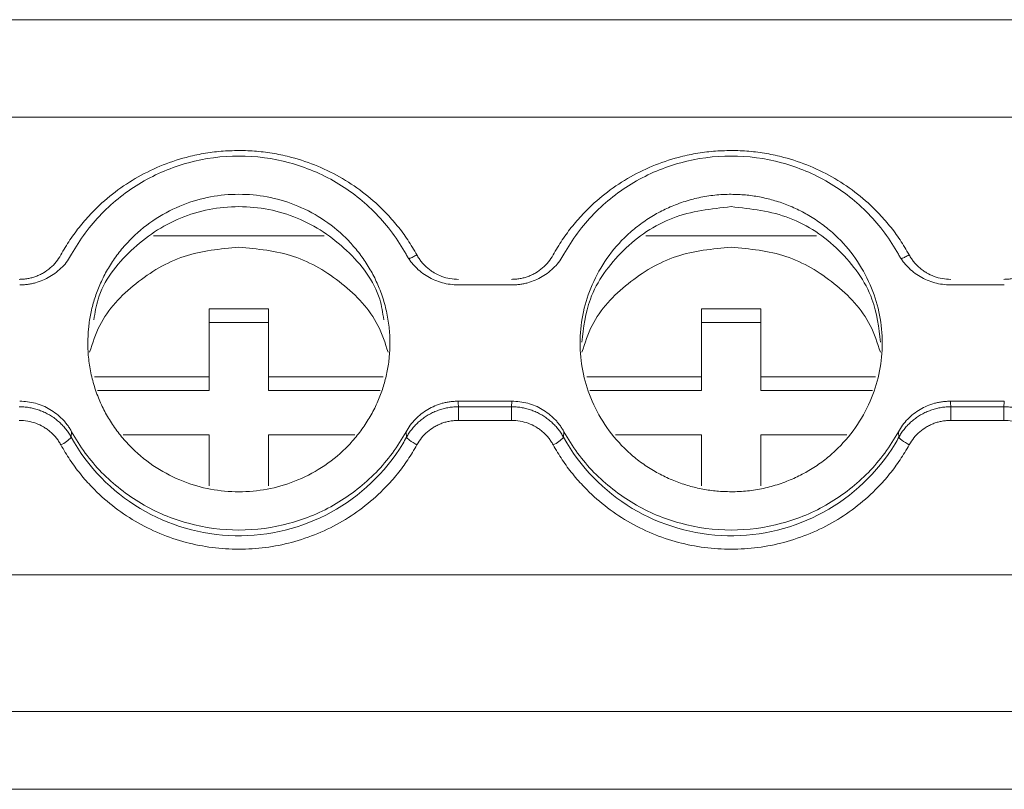
# Model space of a CAD drawing. Units: millimetres. Extents: x 1684 to 2613, y 1246 to 1576.
# Drawn here: x 2126 to 2151, y 1317 to 1336 of the extents above; entities that cross this region are included whole.
import ezdxf

# ---------------------------------------------------------------- set-up
doc = ezdxf.new("R2010")
doc.units = ezdxf.units.MM

# ---------------------------------------------------------------- blocks, each defined once
blk = doc.blocks.new('3')
at = {"color": 7, "linetype": 'Continuous', "lineweight": 15}
for p, q in [((2233.55, 1336.454), (1941.066, 1336.454)), ((2233.547, 1333.975), (1941.069, 1333.975)), ((2133.987, 1330.965), (2129.651, 1330.965)), ((2146.488, 1330.965), (2142.151, 1330.965)), ((2137.384, 1329.72), (2138.754, 1329.72)), ((2149.884, 1329.72), (2151.254, 1329.72)), ((2131.069, 1327.387), (2131.069, 1329.11)), ((2131.069, 1329.11), (2132.569, 1329.11)), ((2132.569, 1329.11), (2132.569, 1327.387)), ((2143.569, 1327.387), (2143.569, 1329.11)), ((2143.569, 1329.11), (2145.069, 1329.11)), ((2145.069, 1329.11), (2145.069, 1327.387)), ((2132.569, 1328.763), (2131.069, 1328.763)), ((2145.069, 1328.763), (2143.569, 1328.763)), ((2128.157, 1327.387), (2131.069, 1327.387)), ((2131.069, 1327.387), (2131.069, 1327.039)), ((2132.569, 1327.039), (2132.569, 1327.387)), ((2132.569, 1327.387), (2135.481, 1327.387)), ((2140.657, 1327.387), (2143.569, 1327.387)), ((2143.569, 1327.387), (2143.569, 1327.039)), ((2145.069, 1327.039), (2145.069, 1327.387)), ((2145.069, 1327.387), (2147.981, 1327.387)), ((2131.069, 1327.039), (2128.227, 1327.039)), ((2135.411, 1327.039), (2132.569, 1327.039)), ((2143.569, 1327.039), (2140.727, 1327.039)), ((2147.911, 1327.039), (2145.069, 1327.039)), ((2138.754, 1326.766), (2137.384, 1326.766)), ((2138.743, 1326.625), (2138.754, 1326.766)), ((2151.254, 1326.766), (2149.884, 1326.766)), ((2137.395, 1326.625), (2138.743, 1326.625)), ((2137.395, 1326.625), (2137.395, 1326.278)), ((2138.743, 1326.625), (2138.743, 1326.278)), ((2149.895, 1326.625), (2151.243, 1326.625)), ((2149.895, 1326.625), (2149.895, 1326.278)), ((2151.243, 1326.278), (2151.243, 1326.625)), ((2138.743, 1326.278), (2137.395, 1326.278)), ((2151.243, 1326.278), (2149.895, 1326.278)), ((2127.574, 1325.99), (2127.562, 1325.851)), ((2131.069, 1325.91), (2128.879, 1325.91)), ((2131.069, 1324.613), (2131.069, 1325.91)), ((2132.569, 1325.91), (2132.569, 1324.613)), ((2134.76, 1325.91), (2132.569, 1325.91)), ((2136.076, 1325.851), (2136.064, 1325.99)), ((2140.074, 1325.99), (2140.062, 1325.851)), ((2143.569, 1325.91), (2141.379, 1325.91)), ((2143.569, 1324.613), (2143.569, 1325.91)), ((2145.069, 1325.91), (2145.069, 1324.613)), ((2147.26, 1325.91), (2145.069, 1325.91)), ((2148.577, 1325.851), (2148.564, 1325.99)), ((2233.547, 1322.354), (1941.069, 1322.354)), ((2233.547, 1318.888), (1941.069, 1318.888)), ((1941.069, 1316.91), (2233.547, 1316.91))]:
    blk.add_line(p, q, dxfattribs=at)
for centre, radius, start, end in [((2127.022, 1326.319), 0.715, 292.7659, 319.1039), ((2131.82, 1328.222), 4.874, 209.1184, 328.6233), ((2131.894, 1328.15), 4.772, 328.9019, 331.2013), ((2139.521, 1326.319), 0.715, 292.784, 319.1104), ((2144.32, 1328.223), 4.874, 209.1201, 328.6215), ((2144.261, 1328.227), 4.927, 328.9379, 331.1653)]:
    blk.add_arc(centre, radius, start, end, dxfattribs=at)
for points, knots in [([(2127.298, 1330.479), (2127.335, 1330.544), (2127.409, 1330.674), (2127.53, 1330.862), (2127.658, 1331.045), (2127.794, 1331.222), (2127.939, 1331.393), (2128.198, 1331.673), (2128.6, 1332.037), (2129.18, 1332.432), (2129.808, 1332.746), (2130.396, 1332.945), (2130.919, 1333.06), (2131.367, 1333.121), (2131.668, 1333.128), (2131.819, 1333.132)], [0, 0, 0, 0, 0.0410622, 0.081961, 0.1227754, 0.1635849, 0.2044689, 0.2455066, 0.3727199, 0.5000291, 0.6272424, 0.7545516, 0.8364101, 0.9180141, 1, 1, 1, 1]), ([(2131.819, 1333.132), (2131.895, 1333.131), (2132.046, 1333.129), (2132.271, 1333.114), (2132.496, 1333.09), (2132.719, 1333.056), (2132.94, 1333.012), (2133.314, 1332.921), (2133.83, 1332.746), (2134.459, 1332.432), (2135.039, 1332.037), (2135.496, 1331.623), (2135.847, 1331.225), (2136.115, 1330.865), (2136.265, 1330.608), (2136.34, 1330.479)], [0, 0, 0, 0, 0.041062, 0.081961, 0.122775, 0.163585, 0.204469, 0.245506, 0.37272, 0.500029, 0.627243, 0.754552, 0.83641, 0.918014, 1, 1, 1, 1]), ([(2139.798, 1330.479), (2139.835, 1330.544), (2139.909, 1330.674), (2140.03, 1330.862), (2140.158, 1331.045), (2140.294, 1331.222), (2140.439, 1331.393), (2140.698, 1331.673), (2141.1, 1332.037), (2141.68, 1332.432), (2142.308, 1332.746), (2142.896, 1332.945), (2143.419, 1333.06), (2143.867, 1333.121), (2144.168, 1333.128), (2144.319, 1333.132)], [0, 0, 0, 0, 0.041062, 0.081961, 0.122775, 0.163585, 0.204469, 0.245507, 0.37272, 0.500029, 0.627242, 0.754552, 0.83641, 0.918014, 1, 1, 1, 1]), ([(2144.319, 1333.132), (2144.395, 1333.131), (2144.546, 1333.129), (2144.771, 1333.114), (2144.996, 1333.09), (2145.219, 1333.056), (2145.44, 1333.012), (2145.814, 1332.921), (2146.33, 1332.746), (2146.959, 1332.432), (2147.539, 1332.037), (2147.996, 1331.623), (2148.347, 1331.225), (2148.615, 1330.865), (2148.765, 1330.608), (2148.84, 1330.479)], [0, 0, 0, 0, 0.041062, 0.081961, 0.122775, 0.163585, 0.204469, 0.245506, 0.37272, 0.500029, 0.627243, 0.754552, 0.83641, 0.918014, 1, 1, 1, 1]), ([(2127.574, 1330.496), (2127.78, 1330.871), (2128.036, 1331.219), (2128.635, 1331.834), (2128.976, 1332.102), (2129.719, 1332.539), (2130.12, 1332.708), (2130.954, 1332.934), (2131.387, 1332.992), (2132.252, 1332.992), (2132.684, 1332.934), (2133.518, 1332.708), (2133.92, 1332.539), (2134.663, 1332.102), (2135.004, 1331.834), (2135.602, 1331.219), (2135.859, 1330.871), (2136.064, 1330.496)], [0, 0, 0, 0, 0.125, 0.125, 0.25, 0.25, 0.375, 0.375, 0.5, 0.5, 0.625, 0.625, 0.75, 0.75, 0.875, 0.875, 1, 1, 1, 1]), ([(2140.074, 1330.496), (2140.28, 1330.871), (2140.536, 1331.219), (2141.135, 1331.834), (2141.476, 1332.102), (2142.219, 1332.539), (2142.62, 1332.708), (2143.454, 1332.934), (2143.887, 1332.992), (2144.752, 1332.992), (2145.184, 1332.934), (2146.018, 1332.708), (2146.42, 1332.539), (2147.163, 1332.102), (2147.504, 1331.834), (2148.102, 1331.219), (2148.359, 1330.871), (2148.564, 1330.496)], [0, 0, 0, 0, 0.125, 0.125, 0.25, 0.25, 0.375, 0.375, 0.5, 0.5, 0.625, 0.625, 0.75, 0.75, 0.875, 0.875, 1, 1, 1, 1]), ([(2135.654, 1328.243), (2135.653, 1328.311), (2135.651, 1328.447), (2135.634, 1328.65), (2135.607, 1328.851), (2135.568, 1329.05), (2135.518, 1329.247), (2135.458, 1329.442), (2135.366, 1329.689), (2135.23, 1329.983), (2135.033, 1330.315), (2134.801, 1330.628), (2134.448, 1331.014), (2133.937, 1331.423), (2133.256, 1331.77), (2132.542, 1331.976), (2131.819, 1332.042), (2131.096, 1331.976), (2130.383, 1331.77), (2129.702, 1331.423), (2129.191, 1331.014), (2128.837, 1330.629), (2128.606, 1330.316), (2128.408, 1329.983), (2128.251, 1329.643), (2128.131, 1329.298), (2128.047, 1328.952), (2127.994, 1328.6), (2127.988, 1328.362), (2127.984, 1328.243)], [0, 0, 0, 0, 0.0172876, 0.0344483, 0.0515315, 0.0685876, 0.0856671, 0.1028203, 0.1200968, 0.1522518, 0.1844505, 0.2172897, 0.2501736, 0.3158087, 0.3800799, 0.4400252, 0.5000144, 0.5599597, 0.619949, 0.6842202, 0.7498553, 0.7826945, 0.8155784, 0.8477334, 0.8799322, 0.9100592, 0.939933, 0.9698234, 1, 1, 1, 1]), ([(2144.319, 1332.02), (2144.25, 1332.019), (2144.112, 1332.016), (2143.905, 1332), (2143.701, 1331.973), (2143.499, 1331.935), (2143.3, 1331.886), (2143.102, 1331.826), (2142.851, 1331.736), (2142.552, 1331.602), (2142.215, 1331.408), (2141.897, 1331.18), (2141.505, 1330.831), (2141.09, 1330.329), (2140.738, 1329.658), (2140.529, 1328.955), (2140.462, 1328.243), (2140.529, 1327.531), (2140.738, 1326.828), (2141.09, 1326.157), (2141.505, 1325.655), (2141.897, 1325.306), (2142.215, 1325.078), (2142.552, 1324.884), (2142.898, 1324.729), (2143.248, 1324.61), (2143.599, 1324.528), (2143.957, 1324.476), (2144.198, 1324.47), (2144.319, 1324.466)], [0, 0, 0, 0, 0.0172876, 0.0344483, 0.0515315, 0.0685876, 0.0856671, 0.1028203, 0.1200968, 0.1522518, 0.1844505, 0.2172897, 0.2501736, 0.3158087, 0.3800799, 0.4400252, 0.5000144, 0.5599597, 0.619949, 0.6842202, 0.7498553, 0.7826945, 0.8155784, 0.8477334, 0.8799322, 0.9100592, 0.939933, 0.9698234, 1, 1, 1, 1]), ([(2144.319, 1324.466), (2144.389, 1324.467), (2144.527, 1324.469), (2144.733, 1324.486), (2144.937, 1324.513), (2145.139, 1324.551), (2145.339, 1324.6), (2145.537, 1324.66), (2145.788, 1324.75), (2146.086, 1324.884), (2146.424, 1325.078), (2146.742, 1325.306), (2147.133, 1325.654), (2147.549, 1326.157), (2147.901, 1326.828), (2148.11, 1327.531), (2148.176, 1328.243), (2148.11, 1328.955), (2147.901, 1329.658), (2147.549, 1330.329), (2147.134, 1330.831), (2146.742, 1331.18), (2146.424, 1331.408), (2146.086, 1331.602), (2145.741, 1331.757), (2145.39, 1331.876), (2145.039, 1331.958), (2144.681, 1332.01), (2144.44, 1332.016), (2144.319, 1332.02)], [0, 0, 0, 0, 0.0172876, 0.0344483, 0.0515315, 0.0685876, 0.0856671, 0.1028203, 0.1200968, 0.1522518, 0.1844505, 0.2172897, 0.2501736, 0.3158087, 0.3800799, 0.4400252, 0.5000144, 0.5599597, 0.619949, 0.6842202, 0.7498553, 0.7826945, 0.8155784, 0.8477334, 0.8799322, 0.9100592, 0.939933, 0.9698234, 1, 1, 1, 1]), ([(2128.139, 1328.834), (2128.166, 1329.01), (2128.27, 1329.679), (2129.036, 1330.655), (2130.294, 1331.51), (2131.819, 1331.805), (2133.345, 1331.51), (2134.603, 1330.655), (2135.369, 1329.679), (2135.472, 1329.01), (2135.5, 1328.834)], [0, 0, 0, 0, 0.053135, 0.202093, 0.351042, 0.5, 0.648958, 0.797907, 0.946865, 1, 1, 1, 1]), ([(2140.524, 1328.264), (2140.571, 1328.636), (2140.682, 1329.505), (2141.524, 1330.652), (2142.797, 1331.536), (2143.812, 1331.65), (2144.319, 1331.707)], [0, 0, 0, 0, 0.199435, 0.466307, 0.733144, 1, 1, 1, 1]), ([(2144.319, 1331.707), (2144.827, 1331.65), (2145.842, 1331.535), (2147.115, 1330.652), (2147.956, 1329.505), (2148.067, 1328.636), (2148.115, 1328.264)], [0, 0, 0, 0, 0.266841, 0.533683, 0.800561, 1, 1, 1, 1]), ([(2128.031, 1328.01), (2128.106, 1328.242), (2128.323, 1328.92), (2129.165, 1329.801), (2130.397, 1330.54), (2131.345, 1330.633), (2131.819, 1330.68)], [0, 0, 0, 0, 0.148039, 0.432022, 0.716012, 1, 1, 1, 1]), ([(2131.819, 1330.68), (2132.293, 1330.633), (2133.242, 1330.54), (2134.474, 1329.801), (2135.315, 1328.92), (2135.533, 1328.242), (2135.607, 1328.01)], [0, 0, 0, 0, 0.2839855, 0.5679744, 0.85197, 1, 1, 1, 1]), ([(2140.531, 1328.01), (2140.606, 1328.242), (2140.823, 1328.92), (2141.665, 1329.801), (2142.897, 1330.54), (2143.845, 1330.633), (2144.319, 1330.68)], [0, 0, 0, 0, 0.148037, 0.43203, 0.716017, 1, 1, 1, 1]), ([(2144.319, 1330.68), (2144.794, 1330.633), (2145.742, 1330.54), (2146.974, 1329.801), (2147.815, 1328.92), (2148.033, 1328.242), (2148.107, 1328.01)], [0, 0, 0, 0, 0.283988, 0.567978, 0.851961, 1, 1, 1, 1]), ([(2126.243, 1329.86), (2126.28, 1329.861), (2126.352, 1329.863), (2126.458, 1329.877), (2126.562, 1329.9), (2126.664, 1329.933), (2126.762, 1329.974), (2126.889, 1330.042), (2127.035, 1330.145), (2127.186, 1330.298), (2127.261, 1330.418), (2127.298, 1330.479)], [0, 0, 0, 0, 0.084499, 0.16762, 0.250032, 0.332419, 0.415465, 0.499841, 0.667184, 0.832068, 1, 1, 1, 1]), ([(2126.254, 1329.72), (2126.288, 1329.721), (2126.355, 1329.722), (2126.455, 1329.732), (2126.555, 1329.749), (2126.685, 1329.78), (2126.844, 1329.834), (2127.025, 1329.925), (2127.191, 1330.038), (2127.34, 1330.173), (2127.472, 1330.325), (2127.54, 1330.439), (2127.574, 1330.496)], [0, 0, 0, 0, 0.062626, 0.124927, 0.187184, 0.249679, 0.374503, 0.49966, 0.624546, 0.749778, 0.87463, 1, 1, 1, 1]), ([(2136.064, 1330.496), (2136.081, 1330.467), (2136.114, 1330.41), (2136.171, 1330.327), (2136.233, 1330.249), (2136.323, 1330.15), (2136.447, 1330.038), (2136.614, 1329.925), (2136.794, 1329.834), (2136.985, 1329.769), (2137.183, 1329.728), (2137.317, 1329.723), (2137.384, 1329.72)], [0, 0, 0, 0, 0.0627985, 0.1252692, 0.1876952, 0.2503602, 0.3752501, 0.5004777, 0.6252954, 0.750458, 0.8749737, 1, 1, 1, 1]), ([(2136.34, 1330.479), (2136.358, 1330.448), (2136.394, 1330.386), (2136.458, 1330.301), (2136.528, 1330.222), (2136.605, 1330.15), (2136.69, 1330.084), (2136.81, 1330.006), (2136.972, 1329.929), (2137.18, 1329.871), (2137.323, 1329.864), (2137.395, 1329.86)], [0, 0, 0, 0, 0.084498, 0.167619, 0.250031, 0.332418, 0.415465, 0.49984, 0.667183, 0.832067, 1, 1, 1, 1]), ([(2138.743, 1329.86), (2138.78, 1329.861), (2138.852, 1329.863), (2138.958, 1329.877), (2139.062, 1329.9), (2139.164, 1329.933), (2139.262, 1329.974), (2139.389, 1330.042), (2139.535, 1330.145), (2139.686, 1330.298), (2139.761, 1330.418), (2139.798, 1330.479)], [0, 0, 0, 0, 0.084499, 0.16762, 0.250032, 0.332419, 0.415465, 0.499841, 0.667184, 0.832068, 1, 1, 1, 1]), ([(2138.754, 1329.72), (2138.788, 1329.721), (2138.855, 1329.722), (2138.955, 1329.732), (2139.055, 1329.749), (2139.185, 1329.78), (2139.344, 1329.834), (2139.525, 1329.925), (2139.691, 1330.038), (2139.84, 1330.173), (2139.972, 1330.325), (2140.04, 1330.439), (2140.074, 1330.496)], [0, 0, 0, 0, 0.062626, 0.124927, 0.187184, 0.249679, 0.374503, 0.49966, 0.624546, 0.749778, 0.87463, 1, 1, 1, 1]), ([(2148.564, 1330.496), (2148.581, 1330.467), (2148.614, 1330.41), (2148.671, 1330.327), (2148.733, 1330.249), (2148.823, 1330.15), (2148.947, 1330.038), (2149.114, 1329.925), (2149.294, 1329.834), (2149.485, 1329.769), (2149.683, 1329.728), (2149.817, 1329.723), (2149.884, 1329.72)], [0, 0, 0, 0, 0.062798, 0.125269, 0.187695, 0.25036, 0.37525, 0.500478, 0.625295, 0.750458, 0.874974, 1, 1, 1, 1]), ([(2148.84, 1330.479), (2148.858, 1330.448), (2148.894, 1330.386), (2148.958, 1330.301), (2149.028, 1330.222), (2149.105, 1330.15), (2149.19, 1330.084), (2149.31, 1330.006), (2149.472, 1329.929), (2149.68, 1329.871), (2149.823, 1329.864), (2149.895, 1329.86)], [0, 0, 0, 0, 0.0844981, 0.1676195, 0.2500314, 0.3324181, 0.4154645, 0.4998397, 0.6671826, 0.8320673, 1, 1, 1, 1]), ([(2151.243, 1329.86), (2151.28, 1329.861), (2151.352, 1329.863), (2151.458, 1329.877), (2151.562, 1329.9), (2151.664, 1329.933), (2151.762, 1329.974), (2151.889, 1330.042), (2152.035, 1330.145), (2152.186, 1330.298), (2152.261, 1330.418), (2152.298, 1330.479)], [0, 0, 0, 0, 0.084499, 0.16762, 0.250032, 0.332419, 0.415465, 0.499841, 0.667184, 0.832068, 1, 1, 1, 1]), ([(2127.984, 1328.243), (2127.985, 1328.175), (2127.988, 1328.039), (2128.005, 1327.835), (2128.032, 1327.635), (2128.071, 1327.436), (2128.12, 1327.239), (2128.181, 1327.044), (2128.272, 1326.797), (2128.408, 1326.503), (2128.605, 1326.171), (2128.837, 1325.858), (2129.191, 1325.472), (2129.702, 1325.063), (2130.383, 1324.716), (2131.096, 1324.51), (2131.819, 1324.444), (2132.542, 1324.51), (2133.256, 1324.716), (2133.937, 1325.063), (2134.448, 1325.471), (2134.801, 1325.857), (2135.033, 1326.17), (2135.23, 1326.503), (2135.387, 1326.843), (2135.508, 1327.188), (2135.592, 1327.534), (2135.645, 1327.886), (2135.651, 1328.124), (2135.654, 1328.243)], [0, 0, 0, 0, 0.017288, 0.034448, 0.051532, 0.068588, 0.085667, 0.10282, 0.120097, 0.152252, 0.18445, 0.21729, 0.250174, 0.315809, 0.38008, 0.440025, 0.500014, 0.55996, 0.619949, 0.68422, 0.749855, 0.782695, 0.815578, 0.847733, 0.879932, 0.910059, 0.939933, 0.969823, 1, 1, 1, 1]), ([(2127.574, 1325.99), (2127.558, 1326.019), (2127.525, 1326.076), (2127.468, 1326.159), (2127.406, 1326.237), (2127.316, 1326.336), (2127.191, 1326.448), (2127.025, 1326.561), (2126.845, 1326.652), (2126.654, 1326.717), (2126.456, 1326.758), (2126.322, 1326.763), (2126.254, 1326.766)], [0, 0, 0, 0, 0.062798, 0.125269, 0.187695, 0.25036, 0.37525, 0.500478, 0.625295, 0.750458, 0.874974, 1, 1, 1, 1]), ([(2137.384, 1326.766), (2137.35, 1326.765), (2137.283, 1326.764), (2137.183, 1326.753), (2137.083, 1326.737), (2136.952, 1326.706), (2136.793, 1326.651), (2136.613, 1326.561), (2136.446, 1326.447), (2136.298, 1326.313), (2136.167, 1326.161), (2136.098, 1326.047), (2136.064, 1325.99)], [0, 0, 0, 0, 0.062798, 0.125269, 0.187695, 0.25036, 0.37525, 0.500478, 0.625295, 0.750458, 0.874974, 1, 1, 1, 1]), ([(2137.384, 1326.766), (2137.386, 1326.739), (2137.39, 1326.692), (2137.394, 1326.645), (2137.395, 1326.625)], [0, 0, 0, 0, 0.560035, 1, 1, 1, 1]), ([(2140.074, 1325.99), (2140.058, 1326.019), (2140.025, 1326.076), (2139.968, 1326.159), (2139.906, 1326.237), (2139.816, 1326.336), (2139.691, 1326.448), (2139.525, 1326.561), (2139.345, 1326.652), (2139.154, 1326.717), (2138.956, 1326.758), (2138.822, 1326.763), (2138.754, 1326.766)], [0, 0, 0, 0, 0.0627985, 0.1252692, 0.1876952, 0.2503602, 0.3752501, 0.5004777, 0.6252954, 0.750458, 0.8749737, 1, 1, 1, 1]), ([(2149.884, 1326.766), (2149.85, 1326.765), (2149.783, 1326.764), (2149.683, 1326.753), (2149.583, 1326.737), (2149.452, 1326.706), (2149.293, 1326.651), (2149.113, 1326.561), (2148.946, 1326.447), (2148.798, 1326.313), (2148.667, 1326.161), (2148.598, 1326.047), (2148.564, 1325.99)], [0, 0, 0, 0, 0.0627985, 0.1252692, 0.1876952, 0.2503602, 0.3752501, 0.5004777, 0.6252954, 0.750458, 0.8749737, 1, 1, 1, 1]), ([(2149.884, 1326.766), (2149.886, 1326.739), (2149.89, 1326.692), (2149.894, 1326.645), (2149.895, 1326.625)], [0, 0, 0, 0, 0.560035, 1, 1, 1, 1]), ([(2151.243, 1326.625), (2151.245, 1326.651), (2151.249, 1326.698), (2151.253, 1326.745), (2151.254, 1326.766)], [0, 0, 0, 0, 0.55997, 1, 1, 1, 1]), ([(2127.562, 1325.851), (2127.542, 1325.885), (2127.502, 1325.953), (2127.432, 1326.051), (2127.352, 1326.144), (2127.265, 1326.231), (2127.169, 1326.312), (2127.066, 1326.385), (2126.957, 1326.449), (2126.843, 1326.503), (2126.725, 1326.548), (2126.605, 1326.583), (2126.484, 1326.607), (2126.363, 1326.622), (2126.283, 1326.624), (2126.243, 1326.625)], [0, 0, 0, 0, 0.0740404, 0.1494762, 0.2260937, 0.3036563, 0.3819086, 0.4605809, 0.5393946, 0.6180681, 0.6963228, 0.773889, 0.8505112, 0.9259528, 1, 1, 1, 1]), ([(2137.395, 1326.625), (2137.355, 1326.624), (2137.275, 1326.622), (2137.154, 1326.607), (2137.034, 1326.583), (2136.914, 1326.548), (2136.796, 1326.503), (2136.682, 1326.449), (2136.573, 1326.385), (2136.47, 1326.312), (2136.374, 1326.231), (2136.286, 1326.144), (2136.207, 1326.051), (2136.136, 1325.953), (2136.096, 1325.885), (2136.077, 1325.851)], [0, 0, 0, 0, 0.07405, 0.149494, 0.226118, 0.303686, 0.381942, 0.460616, 0.53943, 0.618101, 0.696353, 0.773914, 0.850529, 0.925963, 1, 1, 1, 1]), ([(2140.062, 1325.851), (2140.042, 1325.885), (2140.002, 1325.953), (2139.932, 1326.051), (2139.852, 1326.144), (2139.765, 1326.231), (2139.669, 1326.312), (2139.566, 1326.385), (2139.457, 1326.449), (2139.343, 1326.503), (2139.225, 1326.548), (2139.105, 1326.583), (2138.984, 1326.607), (2138.863, 1326.622), (2138.783, 1326.624), (2138.743, 1326.625)], [0, 0, 0, 0, 0.07404, 0.149476, 0.226094, 0.303656, 0.381909, 0.460581, 0.539395, 0.618068, 0.696323, 0.773889, 0.850511, 0.925953, 1, 1, 1, 1]), ([(2149.895, 1326.625), (2149.855, 1326.624), (2149.775, 1326.622), (2149.654, 1326.607), (2149.534, 1326.583), (2149.414, 1326.548), (2149.296, 1326.503), (2149.182, 1326.449), (2149.073, 1326.385), (2148.97, 1326.312), (2148.874, 1326.231), (2148.786, 1326.144), (2148.707, 1326.051), (2148.636, 1325.953), (2148.596, 1325.885), (2148.577, 1325.851)], [0, 0, 0, 0, 0.07405, 0.149494, 0.226118, 0.303686, 0.381942, 0.460616, 0.53943, 0.618101, 0.696353, 0.773914, 0.850529, 0.925962, 1, 1, 1, 1]), ([(2152.562, 1325.851), (2152.542, 1325.885), (2152.502, 1325.953), (2152.432, 1326.051), (2152.352, 1326.144), (2152.265, 1326.231), (2152.169, 1326.312), (2152.066, 1326.385), (2151.957, 1326.449), (2151.843, 1326.503), (2151.725, 1326.548), (2151.605, 1326.583), (2151.484, 1326.607), (2151.363, 1326.622), (2151.283, 1326.624), (2151.243, 1326.625)], [0, 0, 0, 0, 0.07404, 0.149476, 0.226094, 0.303656, 0.381909, 0.460581, 0.539395, 0.618068, 0.696323, 0.773889, 0.850511, 0.925953, 1, 1, 1, 1]), ([(2127.298, 1325.659), (2127.28, 1325.691), (2127.244, 1325.752), (2127.181, 1325.838), (2127.111, 1325.917), (2127.033, 1325.989), (2126.949, 1326.055), (2126.829, 1326.132), (2126.667, 1326.21), (2126.459, 1326.268), (2126.316, 1326.275), (2126.243, 1326.279)], [0, 0, 0, 0, 0.084499, 0.16762, 0.250032, 0.332419, 0.415465, 0.499841, 0.667184, 0.832067, 1, 1, 1, 1]), ([(2137.395, 1326.279), (2137.359, 1326.278), (2137.287, 1326.276), (2137.18, 1326.261), (2137.076, 1326.238), (2136.975, 1326.206), (2136.876, 1326.164), (2136.75, 1326.097), (2136.604, 1325.994), (2136.452, 1325.841), (2136.378, 1325.721), (2136.34, 1325.66)], [0, 0, 0, 0, 0.084479, 0.167582, 0.249975, 0.332344, 0.415372, 0.499728, 0.667054, 0.831977, 1, 1, 1, 1]), ([(2139.798, 1325.659), (2139.78, 1325.691), (2139.744, 1325.752), (2139.681, 1325.838), (2139.611, 1325.917), (2139.533, 1325.989), (2139.449, 1326.055), (2139.329, 1326.132), (2139.167, 1326.21), (2138.959, 1326.268), (2138.816, 1326.275), (2138.743, 1326.279)], [0, 0, 0, 0, 0.0844988, 0.1676204, 0.2500322, 0.3324188, 0.4154654, 0.4998412, 0.6671841, 0.8320675, 1, 1, 1, 1]), ([(2149.895, 1326.279), (2149.859, 1326.278), (2149.787, 1326.276), (2149.68, 1326.261), (2149.576, 1326.238), (2149.475, 1326.206), (2149.376, 1326.164), (2149.25, 1326.097), (2149.104, 1325.994), (2148.952, 1325.841), (2148.878, 1325.721), (2148.84, 1325.66)], [0, 0, 0, 0, 0.084479, 0.167582, 0.249975, 0.332344, 0.415372, 0.499728, 0.667054, 0.831977, 1, 1, 1, 1]), ([(2152.298, 1325.659), (2152.28, 1325.691), (2152.244, 1325.752), (2152.181, 1325.838), (2152.111, 1325.917), (2152.033, 1325.989), (2151.949, 1326.055), (2151.829, 1326.132), (2151.667, 1326.21), (2151.459, 1326.268), (2151.316, 1326.275), (2151.243, 1326.279)], [0, 0, 0, 0, 0.084499, 0.16762, 0.250032, 0.332419, 0.415465, 0.499841, 0.667184, 0.832067, 1, 1, 1, 1]), ([(2131.819, 1323.494), (2131.387, 1323.494), (2130.954, 1323.552), (2130.12, 1323.778), (2129.719, 1323.947), (2128.976, 1324.384), (2128.635, 1324.652), (2128.036, 1325.267), (2127.78, 1325.615), (2127.574, 1325.99)], [0, 0, 0, 0, 0.25, 0.25, 0.5, 0.5, 0.75, 0.75, 1, 1, 1, 1]), ([(2136.064, 1325.99), (2135.859, 1325.615), (2135.602, 1325.267), (2135.004, 1324.652), (2134.663, 1324.384), (2133.92, 1323.947), (2133.518, 1323.778), (2132.684, 1323.552), (2132.252, 1323.494), (2131.819, 1323.494)], [0, 0, 0, 0, 0.25, 0.25, 0.5, 0.5, 0.75, 0.75, 1, 1, 1, 1]), ([(2136.34, 1325.66), (2136.279, 1325.692), (2136.207, 1325.735), (2136.105, 1325.81), (2136.078, 1325.838), (2136.077, 1325.851)], [0, 0, 0, 0, 0.5, 0.5, 1, 1, 1, 1]), ([(2144.319, 1323.494), (2143.887, 1323.494), (2143.454, 1323.552), (2142.62, 1323.778), (2142.219, 1323.947), (2141.476, 1324.384), (2141.135, 1324.652), (2140.536, 1325.267), (2140.28, 1325.615), (2140.074, 1325.99)], [0, 0, 0, 0, 0.25, 0.25, 0.5, 0.5, 0.75, 0.75, 1, 1, 1, 1]), ([(2148.564, 1325.99), (2148.359, 1325.615), (2148.102, 1325.267), (2147.504, 1324.652), (2147.163, 1324.384), (2146.42, 1323.947), (2146.018, 1323.778), (2145.184, 1323.552), (2144.752, 1323.494), (2144.319, 1323.494)], [0, 0, 0, 0, 0.25, 0.25, 0.5, 0.5, 0.75, 0.75, 1, 1, 1, 1]), ([(2148.84, 1325.66), (2148.779, 1325.692), (2148.707, 1325.735), (2148.605, 1325.81), (2148.578, 1325.838), (2148.577, 1325.851)], [0, 0, 0, 0, 0.5, 0.5, 1, 1, 1, 1]), ([(2136.34, 1325.66), (2136.304, 1325.595), (2136.23, 1325.465), (2136.109, 1325.277), (2135.981, 1325.094), (2135.844, 1324.917), (2135.7, 1324.746), (2135.441, 1324.466), (2135.039, 1324.102), (2134.459, 1323.707), (2133.83, 1323.393), (2132.959, 1323.097), (2131.819, 1322.947), (2130.68, 1323.097), (2129.809, 1323.392), (2129.18, 1323.707), (2128.6, 1324.101), (2128.143, 1324.515), (2127.791, 1324.914), (2127.524, 1325.273), (2127.373, 1325.531), (2127.298, 1325.659)], [0, 0, 0, 0, 0.020545, 0.041008, 0.061429, 0.081847, 0.102302, 0.122835, 0.186484, 0.250181, 0.31383, 0.377527, 0.500015, 0.622502, 0.686151, 0.749848, 0.813497, 0.877194, 0.918151, 0.95898, 1, 1, 1, 1]), ([(2148.84, 1325.66), (2148.804, 1325.595), (2148.73, 1325.465), (2148.609, 1325.277), (2148.481, 1325.094), (2148.344, 1324.917), (2148.2, 1324.746), (2147.941, 1324.466), (2147.539, 1324.102), (2146.959, 1323.707), (2146.33, 1323.393), (2145.459, 1323.097), (2144.319, 1322.947), (2143.18, 1323.097), (2142.309, 1323.392), (2141.68, 1323.707), (2141.1, 1324.101), (2140.643, 1324.515), (2140.291, 1324.914), (2140.024, 1325.273), (2139.873, 1325.531), (2139.798, 1325.659)], [0, 0, 0, 0, 0.020545, 0.041008, 0.061429, 0.081847, 0.102302, 0.122835, 0.186484, 0.250181, 0.31383, 0.377527, 0.500015, 0.622502, 0.686151, 0.749848, 0.813497, 0.877194, 0.918151, 0.95898, 1, 1, 1, 1])]:
    blk.add_open_spline(points, degree=3, knots=knots, dxfattribs=at)
at = {"color": 8, "linetype": 'Continuous', "lineweight": 15}
for points in [[(2136.141, 1330.392), (2136.146, 1330.393), (2136.169, 1330.398), (2136.24, 1330.428), (2136.307, 1330.462), (2136.34, 1330.479)], [(2148.641, 1330.392), (2148.646, 1330.393), (2148.669, 1330.398), (2148.74, 1330.428), (2148.807, 1330.462), (2148.84, 1330.479)]]:
    blk.add_open_spline(points, degree=3, knots=[0, 0, 0, 0, 0.114998, 0.557417, 1, 1, 1, 1], dxfattribs=at)

msp = doc.modelspace()

# ---------------------------------------------------------------- block references
msp.add_blockref('3', (0, 0))

doc.saveas('drawing.dxf')
